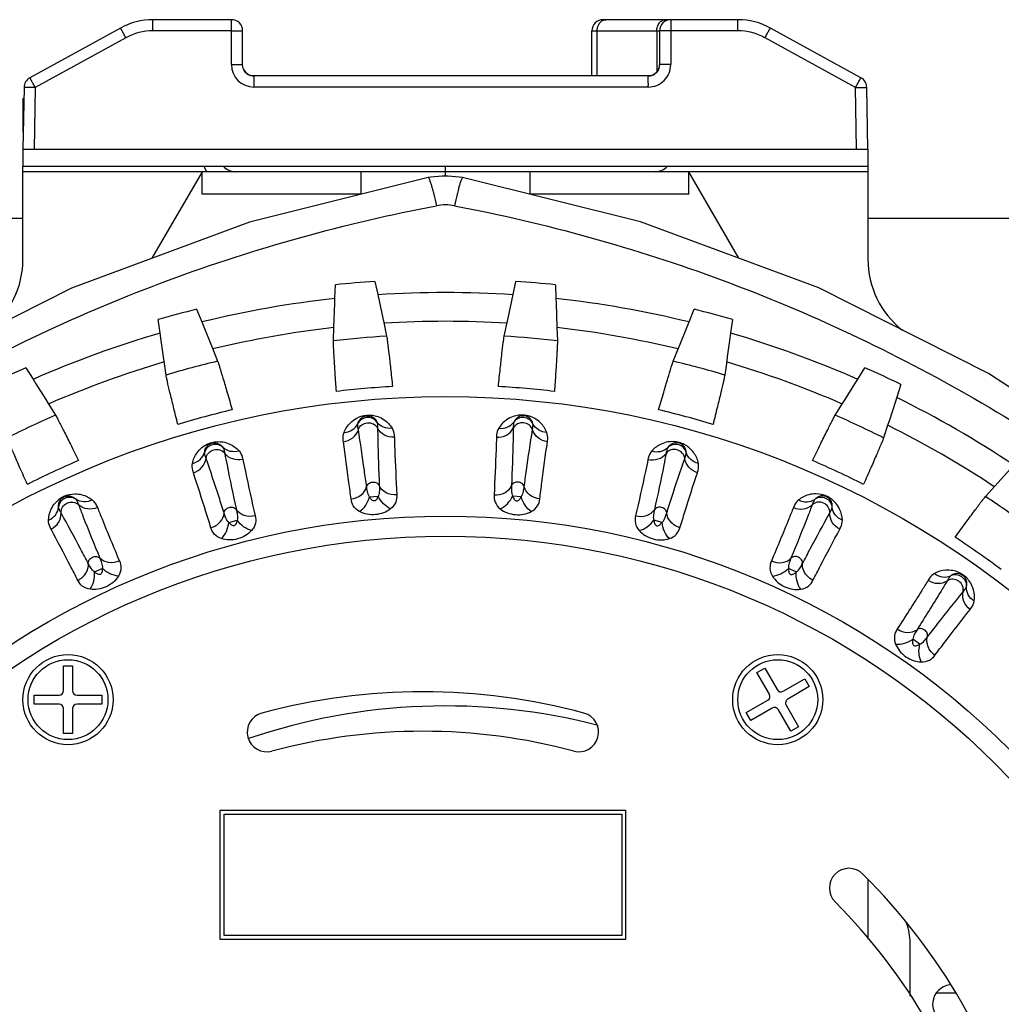
# Model space of a CAD drawing. Units: millimetres. Extents: x -492 to 1299, y -391 to 907.
# Drawn here: x 829 to 916, y 292 to 379 of the extents above; entities that cross this region are included whole.
import ezdxf

# ---------------------------------------------------------------- set-up
doc = ezdxf.new("R2010")
doc.units = ezdxf.units.MM
doc.header["$LTSCALE"] = 40
doc.layers.get('0').update_dxf_attribs({"linetype": 'CONTINUOUS'})

msp = doc.modelspace()

# ---------------------------------------------------------------- linework, layer by layer
at = {"color": 7, "linetype": 'Continuous'}
for p, q in [((840.8, 378.342), (840.8, 379.325)), ((847.759, 379.325), (840.8, 379.325)), ((847.759, 375.342), (847.759, 379.325)), ((892.718, 379.325), (880.759, 379.325)), ((886.759, 379.325), (886.759, 375.342)), ((892.718, 378.342), (892.718, 379.325)), ((837.909, 378.582), (829.873, 374.162)), ((838.391, 377.723), (830.355, 373.303)), ((847.759, 378.342), (840.8, 378.342)), ((848.759, 375.325), (848.759, 378.325)), ((879.759, 374.325), (879.759, 378.325)), ((879.759, 378.325), (885.759, 378.325)), ((880.227, 374.325), (880.227, 378.325)), ((885.525, 378.325), (885.525, 374.689)), ((885.759, 378.325), (885.759, 375.325)), ((892.718, 378.342), (886.759, 378.342)), ((903.164, 373.303), (895.128, 377.723)), ((903.646, 374.162), (895.61, 378.582)), ((884.759, 374.325), (849.759, 374.325)), ((829.355, 373.303), (829.259, 367.825)), ((830.355, 373.303), (830.259, 367.825)), ((884.756, 373.342), (849.759, 373.342)), ((903.259, 367.825), (903.164, 373.303)), ((904.259, 367.825), (904.164, 373.303)), ((829.259, 372.325), (829.259, 369.325)), ((829.259, 372.325), (829.338, 372.325)), ((829.259, 369.325), (829.285, 369.325)), ((829.259, 367.825), (829.259, 366.325)), ((829.259, 367.825), (904.259, 367.825)), ((904.259, 367.825), (904.259, 366.325)), ((829.259, 358.048), (829.259, 366.325)), ((829.259, 366.325), (904.259, 366.325)), ((904.259, 365.825), (829.259, 365.825)), ((845.154, 365.828), (840.712, 358.134)), ((845.154, 363.828), (845.154, 365.828)), ((859.259, 365.828), (845.154, 365.828)), ((859.259, 365.828), (859.259, 363.809)), ((866.759, 365.443), (866.759, 366.325)), ((874.259, 365.828), (874.259, 363.81)), ((888.364, 365.828), (874.259, 365.828)), ((888.364, 363.828), (888.364, 365.828)), ((892.806, 358.135), (888.364, 365.828)), ((904.259, 366.325), (904.259, 358.048)), ((859.259, 363.828), (845.154, 363.828)), ((888.364, 363.828), (874.259, 363.828)), ((829.259, 361.658), (799.33, 361.658)), ((930.709, 361.658), (904.259, 361.658)), ((860.503, 356.086), (860.753, 354.917)), ((872.766, 354.917), (873.015, 356.086)), ((856.954, 354.584), (856.996, 355.78)), ((876.522, 355.78), (876.565, 354.584)), ((856.937, 354.11), (856.954, 354.584)), ((860.753, 354.917), (861.197, 352.831)), ((872.321, 352.831), (872.766, 354.917)), ((876.565, 354.584), (876.582, 354.11)), ((844.675, 353.607), (845.123, 352.498)), ((856.864, 352.044), (856.937, 354.11)), ((876.582, 354.11), (876.655, 352.044)), ((888.395, 352.498), (888.844, 353.607)), ((841.44, 351.511), (841.274, 352.696)), ((845.123, 352.498), (845.301, 352.059)), ((861.197, 352.831), (861.283, 352.43)), ((861.283, 352.43), (861.54, 351.221)), ((871.978, 351.221), (872.236, 352.43)), ((872.236, 352.43), (872.321, 352.831)), ((888.217, 352.059), (888.395, 352.498)), ((892.245, 352.696), (892.079, 351.511)), ((841.506, 351.042), (841.44, 351.511)), ((845.301, 352.059), (845.923, 350.521)), ((856.82, 350.808), (856.864, 352.044)), ((876.655, 352.044), (876.699, 350.808)), ((887.595, 350.521), (888.217, 352.059)), ((892.079, 351.511), (892.013, 351.042)), ((841.735, 349.399), (841.506, 351.042)), ((892.013, 351.042), (891.783, 349.399)), ((845.923, 350.521), (846.077, 350.142)), ((846.077, 350.142), (846.541, 348.995)), ((886.978, 348.995), (887.442, 350.142)), ((887.442, 350.142), (887.595, 350.521)), ((841.792, 348.994), (841.735, 349.399)), ((841.964, 347.769), (841.792, 348.994)), ((891.726, 348.994), (891.555, 347.769)), ((891.783, 349.399), (891.726, 348.994)), ((829.517, 348.416), (830.151, 347.403)), ((903.367, 347.403), (904.002, 348.416)), ((830.151, 347.403), (830.403, 347.001)), ((903.116, 347), (903.367, 347.403)), ((830.403, 347.001), (831.282, 345.595)), ((902.236, 345.595), (903.116, 347)), ((907.193, 346.929), (906.824, 345.791)), ((831.282, 345.595), (831.499, 345.248)), ((902.019, 345.247), (902.236, 345.595)), ((906.824, 345.791), (906.677, 345.34)), ((831.499, 345.248), (832.155, 344.199)), ((901.363, 344.199), (902.019, 345.247)), ((906.677, 345.34), (906.166, 343.762)), ((906.166, 343.762), (906.039, 343.373)), ((906.039, 343.373), (905.658, 342.196)), ((915.799, 338.2), (916.91, 339.432)), ((914.697, 336.977), (915.525, 337.896)), ((915.525, 337.896), (915.799, 338.2)), ((860.032, 336.958), (860.783, 337.024)), ((873.487, 336.958), (872.736, 337.024)), ((847.532, 334.687), (848.26, 334.882)), ((885.987, 334.687), (885.259, 334.882)), ((835.616, 330.28), (836.299, 330.599)), ((897.903, 330.28), (897.22, 330.599)), ((908.872, 323.871), (908.255, 324.303)), ((832.859, 319.744), (832.859, 321.949)), ((832.859, 321.949), (833.659, 321.949)), ((833.659, 321.949), (833.659, 319.744)), ((894.41, 321.347), (895.103, 321.747)), ((895.513, 319.437), (894.41, 321.347)), ((895.103, 321.747), (896.206, 319.837)), ((896.752, 319.691), (898.662, 320.793)), ((899.062, 320.1), (897.152, 318.998)), ((898.662, 320.793), (899.062, 320.1)), ((830.254, 318.544), (830.254, 319.344)), ((830.254, 319.344), (832.459, 319.344)), ((834.059, 319.344), (836.264, 319.344)), ((836.264, 319.344), (836.264, 318.544)), ((832.459, 318.544), (830.254, 318.544)), ((836.264, 318.544), (834.059, 318.544)), ((893.457, 317.788), (895.366, 318.891)), ((897.006, 318.451), (898.108, 316.542)), ((832.859, 315.939), (832.859, 318.144)), ((833.659, 318.144), (833.659, 315.939)), ((893.857, 317.095), (893.457, 317.788)), ((895.766, 318.198), (893.857, 317.095)), ((897.415, 316.142), (896.313, 318.051)), ((898.108, 316.542), (897.415, 316.142)), ((833.659, 315.939), (832.859, 315.939)), ((846.759, 297.635), (846.759, 309.135)), ((846.759, 309.135), (882.759, 309.135)), ((847.109, 297.985), (847.109, 308.785)), ((847.109, 308.785), (882.409, 308.785)), ((882.409, 308.785), (882.409, 297.985)), ((882.759, 309.135), (882.759, 297.635)), ((904.259, 302.997), (904.259, 297.662)), ((882.759, 297.635), (846.759, 297.635)), ((882.409, 297.985), (847.109, 297.985)), ((908.009, 292.604), (908.009, 297.353)), ((912.023, 292.885), (910.363, 292.885))]:
    msp.add_line(p, q, dxfattribs=at)
for points in [[(849.759, 374.325), (849.571, 374.343), (849.293, 374.44), (849.056, 374.614), (848.872, 374.863)], [(885.721, 375.051), (885.642, 374.855), (885.467, 374.618), (885.229, 374.442), (884.952, 374.344), (884.759, 374.325)], [(865.232, 365.298), (849.377, 361.346), (833.559, 355.482), (818.519, 347.889), (804.427, 338.656), (791.442, 327.885), (780.13, 316.164)], [(866.759, 365.443), (866.46, 365.437), (865.462, 365.338), (865.232, 365.298)], [(868.287, 365.298), (867.993, 365.348), (866.995, 365.439), (866.759, 365.443)], [(953.389, 316.164), (942.041, 327.918), (929.052, 338.686), (914.954, 347.915), (899.91, 355.504), (884.089, 361.363), (868.287, 365.298)]]:
    msp.add_lwpolyline(points, dxfattribs=at)
for centre, radius in [((866.759, 264.385), 81.467), ((866.759, 264.385), 70.857), ((866.759, 264.385), 69.066), ((833.259, 318.944), 4), ((896.259, 318.944), 4), ((833.259, 318.944), 3.545), ((896.259, 318.944), 3.545)]:
    msp.add_circle(centre, radius, dxfattribs=at)
for centre, radius, start, end in [((840.8, 373.325), 6, 90, 118.81079), ((847.759, 378.325), 1, 0, 90), ((880.759, 378.325), 1, 90, 180), ((881.006, 378.687), 0.639, 111.81421, 112.96008), ((886.759, 378.325), 1, 90, 180), ((892.718, 373.325), 6, 61.18921, 90), ((840.8, 373.343), 4.999, 89.99819, 118.81261), ((892.718, 373.343), 4.999, 61.18739, 90.00181), ((849.759, 375.342), 2, 180.00569, 270.0038), ((884.759, 375.342), 2, 269.88959, 359.99533), ((884.755, 375.325), 1.004, 344.13631, 359.96534), ((849.759, 375.325), 1, 207.53608, 270.00052), ((884.759, 375.325), 1, 269.99476, 344.09956), ((830.355, 373.286), 1, 118.81079, 179), ((903.164, 373.286), 1, 1, 61.18921), ((848.154, 367.328), 3, 199.53808, 210.37745), ((848.154, 367.328), 1.5, 221.97954, 270), ((885.364, 367.328), 1.5, 270, 318.02046), ((866.76, 358.559), 4.318, 90.00893, 100.72193), ((866.759, 358.559), 4.318, 79.27764, 89.99149), ((821.259, 358.048), 8, 308.22263, 0), ((912.259, 358.048), 8, 180, 231.78651), ((866.759, 264.385), 91.915, 93.90262, 96.09729), ((866.759, 264.385), 91.915, 83.90262, 86.09729), ((866.759, 264.385), 90.711, 86.20633, 93.79358), ((866.759, 264.385), 90.711, 96.20633, 103.79358), ((866.759, 264.385), 90.711, 76.20633, 83.79358), ((866.759, 264.385), 91.915, 103.90262, 106.09729), ((866.759, 264.385), 91.915, 73.90262, 76.09729), ((866.759, 264.385), 88.154, 86.44694, 93.55296), ((866.759, 264.385), 88.154, 96.44747, 103.55244), ((866.759, 264.385), 88.154, 76.44747, 83.55244), ((866.759, 264.385), 90.711, 106.20633, 113.79358), ((866.759, 264.385), 86.993, 93.43941, 96.5605), ((866.759, 264.385), 86.993, 83.43941, 86.5605), ((866.759, 264.385), 90.711, 66.20633, 73.79358), ((866.759, 264.385), 88.154, 106.44747, 113.55244), ((866.759, 264.385), 86.993, 103.43941, 106.5605), ((866.759, 264.385), 86.993, 73.43941, 76.5605), ((866.759, 264.385), 88.154, 66.44747, 73.55244), ((866.759, 264.385), 91.915, 113.90262, 116.09729), ((866.759, 264.385), 91.915, 63.90262, 66.09729), ((866.759, 264.385), 82.495, 93.26335, 96.73655), ((866.759, 264.385), 82.495, 83.26335, 86.73655), ((866.759, 264.385), 90.711, 56.20633, 63.79358), ((866.759, 264.385), 82.495, 103.26335, 106.73655), ((866.759, 264.385), 82.495, 73.26335, 76.73655), ((866.759, 264.385), 86.993, 113.43941, 116.5605), ((859.879, 343.021), 0.983, 35.81791, 154.18214), ((873.639, 343.021), 0.983, 25.81786, 144.18209), ((866.759, 264.385), 86.993, 63.43941, 66.5605), ((866.759, 264.385), 88.154, 56.44747, 63.55244), ((846.329, 340.632), 0.983, 45.81791, 164.18214), ((887.19, 340.632), 0.983, 15.81786, 134.18209), ((866.759, 264.385), 82.495, 113.26335, 116.73655), ((866.759, 264.385), 82.495, 63.26335, 66.73655), ((833.399, 335.926), 0.983, 55.81791, 174.18214), ((900.12, 335.926), 0.983, 5.81786, 124.18209), ((866.759, 264.385), 86.993, 53.43941, 56.5605), ((866.759, 264.385), 82.495, 53.26335, 56.73655), ((912.036, 329.046), 0.983, 355.81786, 114.18209), ((832.459, 319.744), 0.4, 270, 0), ((834.059, 319.744), 0.4, 180, 270), ((864.759, 264.385), 55.25, 75, 105), ((895.166, 319.237), 0.4, 300, 30), ((896.552, 320.037), 0.4, 210, 300), ((832.459, 318.144), 0.4, 0, 90), ((834.059, 318.144), 0.4, 90, 180), ((866.759, 264.385), 54, 75.44123, 108.88418), ((897.352, 318.651), 0.4, 120, 210), ((850.912, 316.062), 1.75, 105, 285), ((878.606, 316.062), 1.75, 255, 75), ((895.966, 317.851), 0.4, 30, 120), ((864.759, 264.385), 51.75, 75, 105), ((902.589, 302.215), 1.75, 45, 225), ((864.759, 264.385), 55.25, 15, 45), ((864.759, 264.385), 51.75, 15, 45), ((903.009, 297.353), 5, 0, 20.34534), ((911.759, 291.885), 1.75, 97.25866, 324.61457)]:
    msp.add_arc(centre, radius, start, end, dxfattribs=at)
for points, start_tangent, end_tangent in [([(880.227, 378.325), (880.265, 378.634), (880.373, 378.912), (880.543, 379.134), (880.757, 379.276)], (0, 1), (0.92078, 0.390081)), ([(880.768, 379.28), (880.824, 379.3), (880.993, 379.325)], (0.928397, 0.371589), (1, 0)), ([(885.525, 378.325), (885.584, 378.707), (885.75, 379.032), (885.998, 379.248), (886.291, 379.325)], (0, 1), (1, 0)), ([(838.391, 377.723), (838.298, 377.892), (838.208, 378.054), (838.125, 378.203), (838.053, 378.333), (838.021, 378.389), (837.993, 378.439), (837.968, 378.482), (837.948, 378.518), (837.931, 378.546), (837.919, 378.566), (837.915, 378.573), (837.912, 378.578), (837.91, 378.581), (837.909, 378.582)], (-0.482031, 0.876154), (-0.876216, -0.481919)), ([(847.759, 378.342), (847.954, 378.342), (848.142, 378.341), (848.315, 378.339), (848.466, 378.337), (848.532, 378.336), (848.591, 378.334), (848.641, 378.333), (848.683, 378.331), (848.716, 378.33), (848.74, 378.328), (848.754, 378.326), (848.758, 378.325), (848.759, 378.325)], (1, 0), (0, -1)), ([(886.759, 378.342), (886.564, 378.342), (886.377, 378.341), (886.204, 378.339), (886.052, 378.337), (885.986, 378.336), (885.928, 378.334), (885.877, 378.333), (885.835, 378.331), (885.802, 378.33), (885.779, 378.328), (885.764, 378.326), (885.76, 378.325), (885.759, 378.325)], (-1, 0), (0, -1)), ([(895.128, 377.723), (895.221, 377.892), (895.31, 378.054), (895.393, 378.203), (895.466, 378.333), (895.498, 378.389), (895.526, 378.439), (895.55, 378.482), (895.571, 378.518), (895.587, 378.546), (895.599, 378.566), (895.603, 378.573), (895.607, 378.578), (895.609, 378.581), (895.61, 378.582)], (0.482031, 0.876154), (0.876216, -0.481919)), ([(847.759, 375.342), (847.954, 375.342), (848.142, 375.341), (848.315, 375.339), (848.466, 375.337), (848.532, 375.336), (848.591, 375.334), (848.641, 375.333), (848.683, 375.331), (848.716, 375.33), (848.74, 375.328), (848.754, 375.326), (848.758, 375.326), (848.759, 375.325)], (1, 0), (0, -1)), ([(848.872, 374.863), (848.759, 375.325)], (-0.462339, 0.886703), (-0.000063, 1)), ([(886.759, 375.342), (886.564, 375.342), (886.377, 375.341), (886.204, 375.339), (886.052, 375.337), (885.986, 375.336), (885.928, 375.334), (885.877, 375.333), (885.835, 375.331), (885.802, 375.33), (885.779, 375.328), (885.764, 375.326), (885.76, 375.326), (885.759, 375.325)], (-1, 0), (0, -1)), ([(849.759, 374.325), (849.759, 374.324), (849.759, 374.32), (849.759, 374.314), (849.759, 374.306), (849.759, 374.283), (849.759, 374.25), (849.759, 374.209), (849.759, 374.16), (849.759, 374.103), (849.759, 374.038), (849.757, 373.889), (849.76, 373.72), (849.763, 373.535), (849.759, 373.342)], (-0.894251, -0.447565), (-0.032321, -0.999478)), ([(884.756, 373.342), (884.777, 373.534), (884.774, 373.628), (884.764, 373.719), (884.754, 373.806), (884.75, 373.888), (884.759, 374.037), (884.761, 374.102), (884.76, 374.16), (884.759, 374.209), (884.759, 374.25), (884.759, 374.283), (884.759, 374.306), (884.759, 374.314), (884.759, 374.32), (884.759, 374.324), (884.759, 374.325)], (0.165891, 0.986144), (-0.653354, 0.757052)), ([(830.355, 373.303), (830.262, 373.472), (830.172, 373.634), (830.089, 373.783), (830.017, 373.913), (829.985, 373.969), (829.957, 374.019), (829.932, 374.062), (829.912, 374.098), (829.895, 374.126), (829.883, 374.146), (829.879, 374.153), (829.876, 374.158), (829.874, 374.161), (829.873, 374.162)], (-0.482031, 0.876154), (-0.876216, -0.481919)), ([(903.164, 373.303), (903.257, 373.472), (903.347, 373.634), (903.429, 373.783), (903.502, 373.913), (903.534, 373.969), (903.562, 374.019), (903.586, 374.062), (903.607, 374.098), (903.623, 374.126), (903.635, 374.146), (903.64, 374.153), (903.643, 374.158), (903.645, 374.161), (903.646, 374.162)], (0.482031, 0.876154), (0.876216, -0.481919)), ([(830.355, 373.303), (830.16, 373.306), (829.972, 373.309), (829.799, 373.31), (829.648, 373.31), (829.582, 373.31), (829.524, 373.31), (829.473, 373.309), (829.431, 373.309), (829.398, 373.308), (829.374, 373.306), (829.36, 373.305), (829.356, 373.304), (829.355, 373.303)], (-0.999848, 0.017447), (-0.017452, -0.999848)), ([(903.164, 373.303), (903.359, 373.306), (903.546, 373.309), (903.719, 373.31), (903.871, 373.31), (903.937, 373.31), (903.995, 373.31), (904.045, 373.309), (904.087, 373.309), (904.121, 373.308), (904.144, 373.306), (904.159, 373.305), (904.162, 373.304), (904.164, 373.303)], (0.999848, 0.017447), (0.017452, -0.999848)), ([(865.232, 365.297), (865.279, 365.26), (865.342, 365.133), (865.42, 364.92), (865.511, 364.626), (865.612, 364.258), (865.722, 363.824), (865.957, 362.801)], (0.983203, 0.182513), (0.211547, -0.977368)), ([(868.287, 365.297), (868.24, 365.26), (868.176, 365.133), (868.098, 364.92), (868.008, 364.626), (867.906, 364.258), (867.796, 363.824), (867.562, 362.801)], (-0.983211, 0.182475), (-0.211548, -0.977368)), ([(781.929, 314.288), (799.542, 331.571), (819.824, 345.68), (842.183, 356.19), (865.957, 362.801)], (0.652538, 0.757756), (0.982505, 0.186237)), ([(867.562, 362.801), (891.334, 356.19), (913.691, 345.682), (933.974, 331.573), (951.589, 314.288)], (0.982505, -0.186234), (0.65254, -0.757754)), ([(857.083, 346.316), (856.974, 347.919), (856.891, 349.234), (856.835, 350.248), (856.822, 350.595), (856.82, 350.808)], (-0.070039, 0.997544), (0.03526, 0.999378)), ([(861.54, 351.221), (861.576, 351.011), (861.623, 350.666), (861.744, 349.658), (861.891, 348.349), (862.062, 346.751)], (0.208265, -0.978072), (0.104246, -0.994552)), ([(871.457, 346.751), (871.628, 348.349), (871.775, 349.658), (871.896, 350.666), (871.943, 351.011), (871.978, 351.221)], (0.104246, 0.994552), (0.208265, 0.978072)), ([(876.699, 350.808), (876.697, 350.595), (876.683, 350.248), (876.628, 349.234), (876.545, 347.919), (876.436, 346.316)], (0.03526, -0.999378), (-0.070039, -0.997544)), ([(846.541, 348.995), (846.612, 348.794), (846.718, 348.464), (847.013, 347.492), (847.385, 346.228), (847.831, 344.684)], (0.374941, -0.927049), (0.275365, -0.96134)), ([(885.688, 344.684), (886.134, 346.228), (886.506, 347.492), (886.801, 348.464), (886.907, 348.794), (886.978, 348.995)], (0.275365, 0.96134), (0.374941, 0.927049)), ([(843.002, 343.391), (842.617, 344.95), (842.307, 346.231), (842.076, 347.22), (842.002, 347.559), (841.964, 347.769)], (-0.242197, 0.970227), (-0.138816, 0.990318)), ([(891.555, 347.769), (891.516, 347.559), (891.443, 347.22), (891.212, 346.231), (890.902, 344.95), (890.516, 343.391)], (-0.138816, -0.990318), (-0.242197, -0.970227)), ([(832.155, 344.199), (832.26, 344.014), (832.422, 343.706), (832.881, 342.8), (833.467, 341.62), (834.174, 340.177)], (0.530225, -0.847857), (0.438116, -0.898918)), ([(857.759, 342.671), (858.324, 343.529), (858.831, 343.91), (859.776, 344.202), (860.757, 344.079), (861.323, 343.792), (862.029, 343.044)], (0.362116, 0.932133), (0.518478, -0.855091)), ([(858.994, 343.45), (859.16, 343.805), (859.333, 343.979), (859.78, 344.155), (860.251, 344.06), (860.451, 343.917), (860.677, 343.597)], (0.229277, 0.973361), (0.394816, -0.91876)), ([(875.76, 342.671), (875.194, 343.529), (874.687, 343.91), (873.743, 344.202), (872.761, 344.079), (872.196, 343.792), (871.49, 343.044)], (-0.362116, 0.932133), (-0.518478, -0.855091)), ([(874.524, 343.45), (874.358, 343.805), (874.185, 343.979), (873.739, 344.155), (873.268, 344.06), (873.067, 343.917), (872.842, 343.597)], (-0.229277, 0.973361), (-0.394816, -0.91876)), ([(899.345, 340.177), (900.052, 341.62), (900.638, 342.8), (901.096, 343.706), (901.258, 344.014), (901.363, 344.199)], (0.438116, 0.898918), (0.530225, 0.847857)), ([(857.701, 341.849), (858.533, 342.194), (859.029, 342.905)], (0.992722, 0.120425), (0.300379, 0.95382)), ([(857.759, 342.671), (858.494, 342.901), (858.994, 343.45)], (0.998505, 0.054666), (0.448186, 0.893941)), ([(859.029, 342.905), (858.986, 343.228), (858.994, 343.45)], (-0.159671, 0.98717), (0.254475, 0.967079)), ([(859.029, 342.905), (859.33, 343.334), (859.835, 343.53), (860.367, 343.424), (860.738, 343.054)], (0.296529, 0.955024), (0.457861, -0.889024)), ([(859.765, 337.849), (859.565, 339.31), (859.029, 342.905)], (-0.13327, 0.99108), (-0.160356, 0.987059)), ([(860.677, 343.597), (860.724, 343.38), (860.738, 343.054)], (0.418588, -0.908176), (0.014205, -0.999899)), ([(862.029, 343.044), (861.265, 343.144), (860.677, 343.597)], (-0.992841, -0.119447), (-0.596597, 0.802541)), ([(860.738, 343.055), (860.757, 341.979), (860.89, 337.947)], (0.013481, -0.999909), (0.040854, -0.999165)), ([(862.228, 342.245), (861.349, 342.441), (860.738, 343.055)], (-0.998551, -0.05382), (-0.461439, 0.887172)), ([(862.029, 343.044), (862.213, 342.457), (862.228, 342.245)], (0.518453, -0.855106), (0.027764, -0.999615)), ([(871.291, 342.245), (872.17, 342.441), (872.781, 343.055)], (0.998551, -0.05382), (0.461439, 0.887172)), ([(871.49, 343.044), (871.306, 342.457), (871.291, 342.245)], (-0.518453, -0.855106), (-0.027764, -0.999615)), ([(871.49, 343.044), (872.253, 343.144), (872.842, 343.597)], (0.992841, -0.119447), (0.596597, 0.802541)), ([(872.781, 343.055), (872.761, 341.979), (872.628, 337.947)], (-0.013481, -0.999909), (-0.040854, -0.999165)), ([(872.842, 343.597), (872.795, 343.38), (872.781, 343.054)], (-0.418588, -0.908176), (-0.014205, -0.999899)), ([(874.49, 342.905), (874.189, 343.334), (873.684, 343.53), (873.152, 343.424), (872.781, 343.054)], (-0.296529, 0.955024), (-0.457861, -0.889024)), ([(873.754, 337.849), (873.954, 339.31), (874.49, 342.905)], (0.13327, 0.99108), (0.160356, 0.987059)), ([(874.49, 342.905), (874.533, 343.228), (874.524, 343.45)], (0.159671, 0.98717), (-0.254475, 0.967079)), ([(875.817, 341.849), (874.985, 342.194), (874.49, 342.905)], (-0.992722, 0.120425), (-0.300379, 0.95382)), ([(875.76, 342.671), (875.025, 342.901), (874.524, 343.45)], (-0.998505, 0.054666), (-0.448186, 0.893941)), ([(829.644, 338.065), (828.993, 339.534), (828.466, 340.741), (828.067, 341.675), (827.935, 341.997), (827.861, 342.196)], (-0.406996, 0.91343), (-0.308674, 0.951168)), ([(844.301, 339.919), (844.709, 340.862), (845.141, 341.325), (846.022, 341.777), (847.011, 341.825), (847.617, 341.641), (848.442, 341.028)], (0.194752, 0.980853), (0.659086, -0.752068)), ([(857.701, 341.849), (857.679, 342.06), (857.759, 342.671)], (-0.146256, 0.989247), (0.362067, 0.932152)), ([(862.228, 342.245), (862.263, 341.162), (862.438, 337.124)], (0.028694, -0.999588), (0.049051, -0.998796)), ([(871.291, 342.245), (871.256, 341.162), (871.081, 337.124)], (-0.028694, -0.999588), (-0.049051, -0.998796)), ([(875.817, 341.849), (875.839, 342.06), (875.76, 342.671)], (0.146256, 0.989247), (-0.362067, 0.932152)), ([(889.217, 339.919), (888.81, 340.862), (888.377, 341.325), (887.497, 341.777), (886.508, 341.825), (885.902, 341.641), (885.077, 341.028)], (-0.194752, 0.980853), (-0.659086, -0.752068)), ([(905.658, 342.196), (905.583, 341.997), (905.452, 341.675), (905.053, 340.741), (904.525, 339.534), (903.875, 338.065)], (-0.308674, -0.951168), (-0.406996, -0.91343)), ([(845.383, 340.9), (845.485, 341.278), (845.625, 341.481), (846.034, 341.731), (846.514, 341.719), (846.737, 341.614), (847.014, 341.337)], (0.056772, 0.998387), (0.548359, -0.836243)), ([(845.511, 340.37), (845.733, 340.844), (846.197, 341.125), (846.739, 341.114), (847.168, 340.814)], (0.126186, 0.992007), (0.605282, -0.796011)), ([(847.014, 341.337), (847.098, 341.131), (847.168, 340.814)], (0.569932, -0.821692), (0.18762, -0.982242)), ([(848.442, 341.028), (847.672, 340.993), (847.014, 341.337)], (-0.957015, -0.290037), (-0.726893, 0.68675)), ([(848.442, 341.028), (848.725, 340.482), (848.776, 340.275)], (0.659064, -0.752086), (0.200923, -0.979607)), ([(858.384, 336.769), (858.197, 338.232), (857.701, 341.849)], (-0.125134, 0.99214), (-0.145318, 0.989385)), ([(875.134, 336.769), (875.322, 338.232), (875.817, 341.849)], (0.125134, 0.99214), (0.145318, 0.989385)), ([(885.077, 341.028), (884.794, 340.482), (884.742, 340.275)], (-0.659064, -0.752086), (-0.200923, -0.979607)), ([(885.077, 341.028), (885.846, 340.993), (886.505, 341.337)], (0.957015, -0.290037), (0.726893, 0.68675)), ([(886.505, 341.337), (886.421, 341.131), (886.35, 340.814)], (-0.569932, -0.821692), (-0.18762, -0.982242)), ([(888.007, 340.37), (887.785, 340.844), (887.322, 341.125), (886.78, 341.114), (886.35, 340.814)], (-0.126186, 0.992007), (-0.605282, -0.796011)), ([(888.136, 340.9), (888.034, 341.278), (887.894, 341.481), (887.485, 341.731), (887.004, 341.719), (886.782, 341.614), (886.505, 341.337)], (-0.056772, 0.998387), (-0.548359, -0.836243)), ([(844.301, 339.919), (844.985, 340.273), (845.383, 340.9)], (0.973843, 0.227224), (0.286146, 0.958186)), ([(844.387, 339.099), (845.147, 339.584), (845.511, 340.37)], (0.956729, 0.29098), (0.130186, 0.99149)), ([(845.511, 340.37), (845.413, 340.68), (845.383, 340.9)], (-0.328666, 0.944446), (0.082678, 0.996576)), ([(847.114, 335.518), (846.664, 336.922), (845.511, 340.37)], (-0.303344, 0.952881), (-0.329321, 0.944218)), ([(847.168, 340.814), (847.374, 339.758), (848.205, 335.811)], (0.186908, -0.982377), (0.213736, -0.976891)), ([(848.776, 340.275), (847.877, 340.315), (847.168, 340.814)], (-0.974035, -0.226399), (-0.608485, 0.793565)), ([(848.776, 340.275), (848.999, 339.215), (849.872, 335.268)], (0.201835, -0.97942), (0.221745, -0.975105)), ([(884.742, 340.275), (884.519, 339.215), (883.646, 335.268)], (-0.201835, -0.97942), (-0.221745, -0.975105)), ([(884.742, 340.275), (885.642, 340.315), (886.35, 340.814)], (0.974035, -0.226399), (0.608485, 0.793565)), ([(886.35, 340.814), (886.144, 339.758), (885.313, 335.811)], (-0.186908, -0.982377), (-0.213736, -0.976891)), ([(886.404, 335.518), (886.855, 336.922), (888.007, 340.37)], (0.303344, 0.952881), (0.329321, 0.944218)), ([(888.007, 340.37), (888.105, 340.68), (888.136, 340.9)], (0.328666, 0.944446), (-0.082678, 0.996576)), ([(889.131, 339.099), (888.372, 339.584), (888.007, 340.37)], (-0.956729, 0.29098), (-0.130186, 0.99149)), ([(889.217, 339.919), (888.534, 340.273), (888.136, 340.9)], (-0.973843, 0.227224), (-0.286146, 0.958186)), ([(844.387, 339.099), (844.329, 339.304), (844.301, 339.919)], (-0.315815, 0.948821), (0.1947, 0.980863)), ([(889.131, 339.099), (889.19, 339.304), (889.217, 339.919)], (0.315815, 0.948821), (-0.1947, 0.980863)), ([(845.942, 334.215), (845.504, 335.623), (844.387, 339.099)], (-0.295516, 0.955338), (-0.314915, 0.94912)), ([(887.577, 334.215), (888.015, 335.623), (889.131, 339.099)], (0.295516, 0.955338), (0.314915, 0.94912)), ([(858.384, 336.769), (859.282, 337.13), (859.765, 337.849)], (0.992977, 0.118309), (0.231105, 0.972929)), ([(859.765, 337.849), (859.951, 338.125), (860.296, 338.256), (860.659, 338.187), (860.89, 337.947)], (0.225806, 0.974172), (0.391537, -0.920162)), ([(860.032, 336.958), (859.834, 337.43), (859.765, 337.849)], (-0.656921, 0.75396), (-0.132009, 0.991249)), ([(860.89, 337.947), (860.895, 337.523), (860.783, 337.024)], (0.042182, -0.99911), (-0.515525, -0.856874)), ([(862.438, 337.124), (861.491, 337.323), (860.89, 337.947)], (-0.998431, -0.055998), (-0.396536, 0.918019)), ([(871.081, 337.124), (872.028, 337.323), (872.628, 337.947)], (0.998431, -0.055998), (0.396536, 0.918019)), ([(872.628, 337.947), (872.624, 337.523), (872.736, 337.024)], (-0.042182, -0.99911), (0.515525, -0.856874)), ([(873.754, 337.849), (873.568, 338.125), (873.222, 338.256), (872.859, 338.187), (872.628, 337.947)], (-0.225806, 0.974172), (-0.391537, -0.920162)), ([(873.487, 336.958), (873.684, 337.43), (873.754, 337.849)], (0.656921, 0.75396), (0.132009, 0.991249)), ([(875.134, 336.769), (874.236, 337.13), (873.754, 337.849)], (-0.992977, 0.118309), (-0.231105, 0.972929)), ([(831.526, 334.871), (831.764, 335.871), (832.109, 336.402), (832.898, 337.001), (833.863, 337.22), (834.492, 337.143), (835.411, 336.683)], (0.02147, 0.999769), (0.779668, -0.626193)), ([(832.421, 336.026), (832.455, 336.416), (832.558, 336.639), (832.918, 336.957), (833.393, 337.029), (833.63, 336.964), (833.951, 336.739)], (-0.117459, 0.993078), (0.68524, -0.728317)), ([(833.951, 336.739), (834.07, 336.551), (834.194, 336.251)], (0.703958, -0.710241), (0.355334, -0.93474)), ([(835.411, 336.683), (834.659, 336.515), (833.951, 336.739)], (-0.892112, -0.451815), (-0.835103, 0.550093)), ([(835.411, 336.683), (835.785, 336.194), (835.871, 336)], (0.77965, -0.626215), (0.367978, -0.929835)), ([(859.136, 335.646), (858.581, 336.16), (858.384, 336.769)], (-0.880553, 0.473947), (-0.124808, 0.992181)), ([(859.136, 335.646), (859.68, 336.208), (860.032, 336.958)], (0.822445, 0.568845), (0.269377, 0.963035)), ([(860.783, 337.024), (860.67, 336.76), (860.577, 336.647), (860.443, 336.586), (860.3, 336.623), (860.188, 336.718), (860.032, 336.958)], (-0.290082, -0.957002), (-0.452081, 0.891977)), ([(861.892, 335.887), (861.259, 336.346), (860.783, 337.024)], (-0.908766, 0.417307), (-0.43252, 0.901624)), ([(862.438, 337.124), (862.35, 336.49), (861.892, 335.887)], (0.049442, -0.998777), (-0.784774, -0.619782)), ([(871.081, 337.124), (871.169, 336.49), (871.626, 335.887)], (-0.049442, -0.998777), (0.784774, -0.619782)), ([(871.626, 335.887), (872.259, 336.346), (872.736, 337.024)], (0.908766, 0.417307), (0.43252, 0.901624)), ([(872.736, 337.024), (872.849, 336.76), (872.942, 336.647), (873.076, 336.586), (873.219, 336.623), (873.33, 336.718), (873.487, 336.958)], (0.290082, -0.957002), (0.452081, 0.891977)), ([(874.382, 335.646), (873.839, 336.208), (873.487, 336.958)], (-0.822445, 0.568845), (-0.269377, 0.963035)), ([(874.382, 335.646), (874.938, 336.16), (875.134, 336.769)], (0.880553, 0.473947), (0.124808, 0.992181)), ([(898.108, 336.683), (897.734, 336.194), (897.647, 336)], (-0.77965, -0.626215), (-0.367978, -0.929835)), ([(901.993, 334.871), (901.755, 335.871), (901.409, 336.402), (900.621, 337.001), (899.655, 337.22), (899.026, 337.143), (898.108, 336.683)], (-0.02147, 0.999769), (-0.779668, -0.626193)), ([(898.108, 336.683), (898.859, 336.515), (899.567, 336.739)], (0.892112, -0.451815), (0.835103, 0.550093)), ([(899.567, 336.739), (899.449, 336.551), (899.325, 336.251)], (-0.703958, -0.710241), (-0.355334, -0.93474)), ([(901.098, 336.026), (901.063, 336.416), (900.96, 336.639), (900.601, 336.957), (900.126, 337.029), (899.889, 336.964), (899.567, 336.739)], (0.117459, 0.993078), (-0.68524, -0.728317)), ([(912.011, 333.368), (912.958, 334.665), (913.74, 335.726), (914.349, 336.539), (914.562, 336.813), (914.697, 336.977)], (0.587556, 0.809184), (0.669399, 0.742903)), ([(831.526, 334.871), (832.138, 335.339), (832.421, 336.026)], (0.919591, 0.392878), (0.115411, 0.993318)), ([(832.639, 335.526), (832.489, 335.814), (832.421, 336.026)], (-0.487674, 0.873026), (-0.091632, 0.995793)), ([(832.639, 335.526), (832.775, 336.031), (833.183, 336.389), (833.719, 336.471), (834.194, 336.251)], (-0.047991, 0.998848), (0.734313, -0.678811)), ([(834.194, 336.251), (834.581, 335.246), (836.084, 331.504)], (0.354657, -0.934997), (0.380125, -0.924935)), ([(835.871, 336), (834.978, 335.883), (834.194, 336.251)], (-0.919923, -0.392099), (-0.737042, 0.675847)), ([(835.871, 336), (836.275, 334.994), (837.82, 331.259)], (0.368843, -0.929492), (0.387701, -0.921785)), ([(847.114, 335.518), (847.249, 335.823), (847.567, 336.011), (847.936, 336.007), (848.205, 335.811)], (0.053213, 0.998583), (0.545374, -0.838193)), ([(848.205, 335.811), (848.284, 335.393), (848.26, 334.882)], (0.215035, -0.976606), (-0.358898, -0.933377)), ([(849.872, 335.268), (848.905, 335.3), (848.205, 335.811)], (-0.973538, -0.228523), (-0.549924, 0.835215)), ([(861.892, 335.887), (860.549, 335.374), (859.136, 335.646)], (-0.784485, -0.620148), (-0.880423, 0.47419)), ([(871.626, 335.887), (872.97, 335.374), (874.382, 335.646)], (0.784485, -0.620148), (0.880423, 0.47419)), ([(883.646, 335.268), (884.613, 335.3), (885.313, 335.811)], (0.973538, -0.228523), (0.549924, 0.835215)), ([(885.313, 335.811), (885.235, 335.393), (885.259, 334.882)], (-0.215035, -0.976606), (0.358898, -0.933377)), ([(886.404, 335.518), (886.269, 335.823), (885.952, 336.011), (885.582, 336.007), (885.313, 335.811)], (-0.053213, 0.998583), (-0.545374, -0.838193)), ([(897.647, 336), (897.244, 334.994), (895.698, 331.259)], (-0.368843, -0.929492), (-0.387701, -0.921785)), ([(899.325, 336.251), (898.938, 335.246), (897.434, 331.504)], (-0.354657, -0.934997), (-0.380125, -0.924935)), ([(897.647, 336), (898.54, 335.883), (899.325, 336.251)], (0.919923, -0.392099), (0.737042, 0.675847)), ([(900.879, 335.526), (900.743, 336.031), (900.335, 336.389), (899.8, 336.471), (899.325, 336.251)], (0.047991, 0.998848), (-0.734313, -0.678811)), ([(900.879, 335.526), (901.03, 335.814), (901.098, 336.026)], (0.487674, 0.873026), (0.091632, 0.995793)), ([(901.993, 334.871), (901.381, 335.339), (901.098, 336.026)], (-0.919591, 0.392878), (-0.115411, 0.993318)), ([(831.753, 334.079), (832.417, 334.688), (832.639, 335.526)], (0.891666, 0.452693), (-0.043962, 0.999033)), ([(835.06, 331.026), (834.373, 332.331), (832.639, 335.526)], (-0.464202, 0.88573), (-0.488279, 0.872687)), ([(845.942, 334.215), (846.764, 334.726), (847.114, 335.518)], (0.957347, 0.28894), (0.058646, 0.998279)), ([(847.532, 334.687), (847.255, 335.118), (847.114, 335.518)], (-0.777864, 0.628432), (-0.302132, 0.953266)), ([(848.26, 334.882), (848.194, 334.603), (848.123, 334.476), (848.001, 334.392), (847.854, 334.404), (847.728, 334.478), (847.532, 334.687)], (-0.119494, -0.992835), (-0.600103, 0.799923)), ([(849.55, 333.955), (848.847, 334.298), (848.26, 334.882)], (-0.967424, 0.253162), (-0.582514, 0.812821)), ([(849.872, 335.268), (849.896, 334.629), (849.55, 333.955)], (0.222127, -0.975018), (-0.665228, -0.746641)), ([(883.646, 335.268), (883.623, 334.629), (883.968, 333.955)], (-0.222127, -0.975018), (0.665228, -0.746641)), ([(883.968, 333.955), (884.672, 334.298), (885.259, 334.882)], (0.967424, 0.253162), (0.582514, 0.812821)), ([(885.259, 334.882), (885.324, 334.603), (885.396, 334.476), (885.518, 334.392), (885.665, 334.404), (885.791, 334.478), (885.987, 334.687)], (0.119494, -0.992835), (0.600103, 0.799923)), ([(885.987, 334.687), (886.263, 335.118), (886.404, 335.518)], (0.777864, 0.628432), (0.302132, 0.953266)), ([(887.577, 334.215), (886.755, 334.726), (886.404, 335.518)], (-0.957347, 0.28894), (-0.058646, 0.998279)), ([(898.458, 331.026), (899.146, 332.331), (900.879, 335.526)], (0.464202, 0.88573), (0.488279, 0.872687)), ([(901.765, 334.079), (901.102, 334.688), (900.879, 335.526)], (-0.891666, 0.452693), (0.043962, 0.999033)), ([(831.753, 334.079), (831.66, 334.27), (831.526, 334.871)], (-0.475778, 0.879566), (0.021417, 0.999771)), ([(834.132, 329.539), (833.456, 330.85), (831.753, 334.079)], (-0.456919, 0.889508), (-0.474943, 0.880016)), ([(846.878, 333.239), (846.242, 333.65), (845.942, 334.215)], (-0.949476, 0.31384), (-0.295203, 0.955435)), ([(846.878, 333.239), (847.315, 333.887), (847.532, 334.687)], (0.711171, 0.703019), (0.098055, 0.995181)), ([(886.641, 333.239), (886.203, 333.887), (885.987, 334.687)], (-0.711171, 0.703019), (-0.098055, 0.995181)), ([(886.641, 333.239), (887.277, 333.65), (887.577, 334.215)], (0.949476, 0.31384), (0.295203, 0.955435)), ([(899.386, 329.539), (900.062, 330.85), (901.765, 334.079)], (0.456919, 0.889508), (0.474943, 0.880016)), ([(901.765, 334.079), (901.858, 334.27), (901.993, 334.871)], (0.475778, 0.879566), (-0.021417, 0.999771)), ([(849.55, 333.955), (849.021, 333.518), (848.316, 333.217), (847.554, 333.125), (846.878, 333.239)], (-0.678747, -0.734373), (-0.95482, 0.297186)), ([(883.968, 333.955), (884.497, 333.518), (885.203, 333.217), (885.964, 333.125), (886.641, 333.239)], (0.678747, -0.734373), (0.95482, 0.297186)), ([(835.06, 331.026), (835.141, 331.35), (835.421, 331.591), (835.785, 331.65), (836.084, 331.504)], (-0.120998, 0.992653), (0.682639, -0.730756)), ([(836.084, 331.504), (836.234, 331.106), (836.299, 330.599)], (0.381354, -0.924429), (-0.191367, -0.981519)), ([(837.82, 331.259), (836.862, 331.122), (836.084, 331.504)], (-0.919066, -0.394105), (-0.686603, 0.727033)), ([(895.698, 331.259), (896.657, 331.122), (897.434, 331.504)], (0.919066, -0.394105), (0.686603, 0.727033)), ([(897.434, 331.504), (897.285, 331.106), (897.22, 330.599)], (-0.381354, -0.924429), (0.191367, -0.981519)), ([(898.458, 331.026), (898.378, 331.35), (898.098, 331.591), (897.733, 331.65), (897.434, 331.504)], (0.120998, 0.992653), (-0.682639, -0.730756)), ([(834.132, 329.539), (834.853, 330.186), (835.06, 331.026)], (0.892629, 0.450792), (-0.115594, 0.993297)), ([(835.616, 330.28), (835.269, 330.656), (835.06, 331.026)], (-0.875173, 0.48381), (-0.463075, 0.886319)), ([(836.299, 330.599), (836.283, 330.313), (836.235, 330.175), (836.129, 330.071), (835.982, 330.057), (835.845, 330.108), (835.616, 330.28)], (0.054725, -0.998501), (-0.729891, 0.683563)), ([(837.731, 329.91), (836.979, 330.125), (836.299, 330.599)], (-0.996688, 0.081324), (-0.714809, 0.699319)), ([(837.82, 331.259), (837.954, 330.633), (837.731, 329.91)], (0.388062, -0.921633), (-0.525469, -0.850813)), ([(895.698, 331.259), (895.565, 330.633), (895.788, 329.91)], (-0.388062, -0.921633), (0.525469, -0.850813)), ([(895.788, 329.91), (896.54, 330.125), (897.22, 330.599)], (0.996688, 0.081324), (0.714809, 0.699319)), ([(897.22, 330.599), (897.236, 330.313), (897.284, 330.175), (897.389, 330.071), (897.536, 330.057), (897.673, 330.108), (897.903, 330.28)], (-0.054725, -0.998501), (0.729891, 0.683563)), ([(897.903, 330.28), (898.249, 330.656), (898.458, 331.026)], (0.875173, 0.48381), (0.463075, 0.886319)), ([(899.386, 329.539), (898.666, 330.186), (898.458, 331.026)], (-0.892629, 0.450792), (0.115594, 0.993297)), ([(835.223, 328.741), (835.542, 329.455), (835.616, 330.28)], (0.578289, 0.815832), (-0.076246, 0.997089)), ([(837.731, 329.91), (837.286, 329.388), (836.643, 328.969), (835.909, 328.746), (835.223, 328.741)], (-0.540912, -0.841079), (-0.99192, 0.126869)), ([(895.788, 329.91), (896.233, 329.388), (896.875, 328.969), (897.609, 328.746), (898.295, 328.741)], (0.540912, -0.841079), (0.99192, 0.126869)), ([(898.295, 328.741), (897.977, 329.455), (897.903, 330.28)], (-0.578289, 0.815832), (0.076246, 0.997089)), ([(910.186, 330.141), (909.733, 329.724), (909.614, 329.548)], (-0.876547, -0.481317), (-0.523851, -0.85181)), ([(913.697, 327.682), (913.637, 328.708), (913.388, 329.291), (912.716, 330.017), (911.803, 330.401), (911.171, 330.435), (910.186, 330.141)], (0.152465, 0.988309), (-0.87656, -0.481292)), ([(910.186, 330.141), (910.897, 329.845), (911.633, 329.943)], (0.800102, -0.599864), (0.917939, 0.396722)), ([(911.633, 329.943), (911.484, 329.778), (911.309, 329.504)], (-0.816596, -0.57721), (-0.512251, -0.858836)), ([(912.714, 328.52), (912.668, 329.042), (912.329, 329.464), (911.815, 329.639), (911.309, 329.504)], (0.22071, 0.975339), (-0.841031, -0.540987)), ([(913.016, 328.974), (913.05, 329.365), (912.988, 329.603), (912.689, 329.978), (912.233, 330.131), (911.988, 330.108), (911.633, 329.943)], (0.288121, 0.957594), (-0.801301, -0.598261)), ([(835.223, 328.741), (834.526, 329.035), (834.132, 329.539)], (-0.989549, 0.144197), (-0.456627, 0.889658)), ([(898.295, 328.741), (898.993, 329.035), (899.386, 329.539)], (0.989549, 0.144197), (0.456627, 0.889658)), ([(909.614, 329.548), (909.042, 328.627), (906.871, 325.218)], (-0.524644, -0.851322), (-0.541877, -0.840458)), ([(911.309, 329.504), (910.754, 328.582), (908.623, 325.157)], (-0.511629, -0.859206), (-0.534963, -0.844875)), ([(909.614, 329.548), (910.473, 329.278), (911.309, 329.504)], (0.83786, -0.545885), (0.843204, 0.537593)), ([(912.714, 328.52), (912.913, 328.778), (913.016, 328.974)], (0.631864, 0.775079), (0.263157, 0.964753)), ([(913.697, 327.682), (913.176, 328.249), (913.016, 328.974)], (-0.837398, 0.546594), (0.05883, 0.998268)), ([(909.549, 324.509), (910.453, 325.675), (912.714, 328.52)], (0.610955, 0.791665), (0.632402, 0.77464)), ([(913.336, 326.942), (912.788, 327.657), (912.714, 328.52)], (-0.799511, 0.600652), (0.216774, 0.976222)), ([(913.336, 326.942), (913.461, 327.114), (913.697, 327.682)], (0.621285, 0.783585), (0.152517, 0.988301)), ([(910.205, 322.884), (911.098, 324.057), (913.336, 326.942)], (0.604439, 0.796652), (0.620541, 0.784174)), ([(906.871, 325.218), (906.631, 324.625), (906.725, 323.874)], (-0.542207, -0.840245), (0.369743, -0.929134)), ([(906.871, 325.218), (907.791, 324.917), (908.623, 325.157)], (0.836667, -0.547711), (0.80242, 0.59676)), ([(908.623, 325.157), (908.407, 324.792), (908.255, 324.303)], (-0.536086, -0.844164), (0.018021, -0.999838)), ([(909.549, 324.509), (909.526, 324.842), (909.292, 325.128), (908.943, 325.25), (908.623, 325.157)], (0.291532, 0.956561), (-0.799162, -0.601115)), ([(908.872, 323.871), (909.279, 324.181), (909.549, 324.509)], (0.94589, 0.324488), (0.609947, 0.792442)), ([(910.205, 322.884), (909.607, 323.645), (909.549, 324.509)], (-0.800789, 0.598947), (0.286322, 0.958133)), ([(906.725, 323.874), (907.503, 323.955), (908.255, 324.303)], (0.995668, -0.092984), (0.825385, 0.56457)), ([(906.725, 323.874), (907.073, 323.282), (907.633, 322.758), (908.317, 322.411), (908.992, 322.287)], (0.386643, -0.92223), (0.998881, -0.047304)), ([(908.255, 324.303), (908.221, 324.019), (908.245, 323.875), (908.331, 323.755), (908.473, 323.715), (908.617, 323.742), (908.872, 323.871)], (-0.227282, -0.973829), (0.837502, 0.546434)), ([(908.992, 322.287), (908.802, 323.046), (908.872, 323.871)], (-0.427836, 0.903857), (0.24823, 0.968701)), ([(908.992, 322.287), (909.73, 322.455), (910.205, 322.884)], (0.999555, -0.029827), (0.604178, 0.79685))]:
    msp.add_spline(points, degree=3, dxfattribs=dict(at, start_tangent=start_tangent, end_tangent=end_tangent))

doc.saveas('drawing.dxf')
